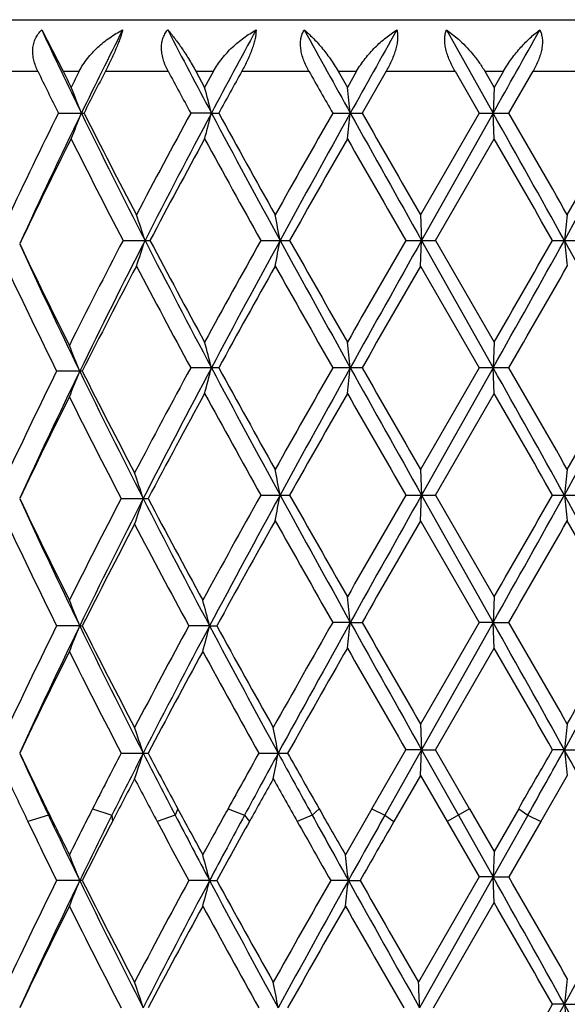
# Model space of a CAD drawing. Units: inches. Extents: x 0 to 11, y 0 to 8.5.
# Drawn here: x 6.7 to 6.8, y 4 to 4.2 of the extents above; entities that cross this region are included whole.
import ezdxf

# ---------------------------------------------------------------- set-up
doc = ezdxf.new("R2010")
doc.units = ezdxf.units.IN
doc.header["$LTSCALE"] = 0.605
doc.header["$MEASUREMENT"] = 0
doc.layers.get('0').update_dxf_attribs({"linetype": 'CONTINUOUS'})

msp = doc.modelspace()

# ---------------------------------------------------------------- linework, layer by layer
at = {"color": 7, "linetype": 'Continuous'}
for p, q in [((6.6686611227, 4.1624199007), (6.8786611227, 4.1624199007)), ((6.713052237, 4.1609203542), (6.716149195800001, 4.1549199007)), ((6.7719257596, 4.1609203542), (6.7736611227, 4.1595746772)), ((6.7719257596, 4.1609203542), (6.7787237866, 4.1488199045)), ((6.7043101035, 4.1549199007), (6.7124841308, 4.1549199007)), ((6.716149195800001, 4.1549199007), (6.7185113361, 4.1549199007)), ((6.7223116475, 4.1549199007), (6.7314407214, 4.1549199007)), ((6.7354701028, 4.1549199007), (6.7380480321, 4.1549199007)), ((6.7354701028, 4.1549199007), (6.7367563529, 4.1525565556)), ((6.7380480321, 4.1549199007), (6.7367563529, 4.1525565556)), ((6.742166012699999, 4.1549199007), (6.751920732699999, 4.1549199007)), ((6.7561690401, 4.1549199007), (6.75886974, 4.1549199007)), ((6.7561690401, 4.1549199007), (6.7575182027, 4.1525565556)), ((6.75886974, 4.1549199007), (6.7575182027, 4.1525565556)), ((6.7631568025, 4.1549199007), (6.7596560625, 4.1488198791)), ((6.7631568025, 4.1549199007), (6.773185193400001, 4.1549199007)), ((6.773185193400001, 4.1549199007), (6.7767066652, 4.1488198792)), ((6.777499136799999, 4.1549199007), (6.7802251592, 4.1549199007)), ((6.777499136799999, 4.1549199007), (6.7788625306, 4.1525565556)), ((6.7802251592, 4.1549199007), (6.7788625306, 4.1525565556)), ((6.7810164832, 4.1488198791), (6.7845266153, 4.1549199007)), ((6.7845266153, 4.1549199007), (6.7944668267, 4.1549199007)), ((6.7788625306, 4.1525565556), (6.7787237866, 4.1488199045)), ((6.7154692183, 4.1488198792), (6.719203742, 4.1488198792)), ((6.737740762200001, 4.1488199045), (6.7347252962, 4.1488198792)), ((6.737740762200001, 4.1488199045), (6.7388009804, 4.1488198792)), ((6.755386279, 4.1488198792), (6.7596560625, 4.1488198792)), ((6.7767066652, 4.1488198792), (6.7681655236, 4.1340206974)), ((6.7787237866, 4.1488199045), (6.768312072000001, 4.1302850239)), ((6.7767066652, 4.1488198792), (6.7810164833, 4.1488198792)), ((6.7788625306, 4.1450833913), (6.7787237866, 4.1488199045)), ((6.7703205361, 4.1302850101), (6.7788625306, 4.1450833913)), ((6.7681655236, 4.1340206974), (6.768312072000001, 4.1302850239)), ((6.7248773011, 4.1302850101), (6.7287989769, 4.1302850101)), ((6.7449265065, 4.1302850101), (6.749116947999999, 4.1302850101)), ((6.7660125308, 4.1302850101), (6.770320536, 4.1302850101)), ((6.7681655236, 4.1265494488), (6.768312072000001, 4.1302850239)), ((6.768312072000001, 4.1302850239), (6.778723810900001, 4.1117502579)), ((6.7703205361, 4.1302850101), (6.7788625306, 4.1154861636)), ((6.787374536000001, 4.1302850101), (6.7916446611, 4.1302850101)), ((6.7681655236, 4.1265494488), (6.7767070403, 4.1117502657)), ((6.7788625306, 4.1154861636), (6.778723810900001, 4.1117502579)), ((6.7189458848, 4.1112401381), (6.7152176748, 4.1112401381)), ((6.7388006237, 4.1117502657), (6.7347256482, 4.1117502657)), ((6.7596556903, 4.1117502657), (6.755386649199999, 4.1117502657)), ((6.7767070403, 4.1117502657), (6.7681655236, 4.0969512079)), ((6.778723810900001, 4.1117502579), (6.768312072300001, 4.09321557)), ((6.7810161089, 4.1117502657), (6.7767070403, 4.1117502657)), ((6.7788625306, 4.1080143099), (6.778723810900001, 4.1117502579)), ((6.7703205411, 4.0932155541), (6.7788625306, 4.1080143099)), ((6.7681655236, 4.0969512079), (6.768312072300001, 4.09321557)), ((6.7246120755, 4.0927054211), (6.7285290382, 4.0927054211)), ((6.744926501699999, 4.093215553999999), (6.7491169528, 4.093215553999999)), ((6.766012525800001, 4.093215553999999), (6.770320541, 4.093215553999999)), ((6.7681655236, 4.0894800024), (6.768312072300001, 4.09321557)), ((6.768312072300001, 4.09321557), (6.7787237914, 4.0746806339)), ((6.7703205411, 4.0932155541), (6.7788625306, 4.078416967)), ((6.7873745311, 4.093215553999999), (6.791644666, 4.093215553999999)), ((6.7681655236, 4.0894800025), (6.776706740800001, 4.0746806837)), ((6.7788625306, 4.078416967), (6.7787237914, 4.0746806339)), ((6.7185808299, 4.0741705044), (6.7152174076, 4.0741705506)), ((6.7185808299, 4.0741705044), (6.718946158, 4.0741705506)), ((6.7374700538, 4.0741705044), (6.7344491642, 4.0741705506)), ((6.7374700538, 4.0741705044), (6.7385210151, 4.0741705506)), ((6.757948789199999, 4.0746806339), (6.755386353600001, 4.0746806836)), ((6.757948789199999, 4.0746806339), (6.7596559875, 4.0746806836)), ((6.776706740800001, 4.0746806837), (6.7681655236, 4.0598822732)), ((6.7787237914, 4.0746806339), (6.7683120929, 4.0561459976)), ((6.7787237914, 4.0746806339), (6.776706740800001, 4.0746806836)), ((6.7787237914, 4.0746806339), (6.781016407899999, 4.0746806836)), ((6.7788625306, 4.0709440239), (6.7787237914, 4.0746806339)), ((6.770320850599999, 4.0561459246), (6.7788625305, 4.0709440238)), ((6.7681655236, 4.0598822732), (6.7683120929, 4.0561459976)), ((6.7246118134, 4.0556357945), (6.7285293049, 4.0556357945)), ((6.744641568400001, 4.0556357945), (6.7488298875, 4.0556357945)), ((6.7610744392, 4.0475574822), (6.766012216799999, 4.0561459246)), ((6.7683120929, 4.0561459976), (6.7629757952, 4.0466235434)), ((6.7683120929, 4.0561459976), (6.766012216799999, 4.0561459246)), ((6.7681655236, 4.0524101406), (6.7683120929, 4.0561459976)), ((6.7683120929, 4.0561459976), (6.770320850599999, 4.0561459246)), ((6.7683120929, 4.0561459976), (6.7736611227, 4.0466235434)), ((6.7752785841, 4.0475574821), (6.770320850599999, 4.0561459246)), ((6.7890897497, 4.0561459976), (6.787374223600001, 4.0561459246)), ((6.7890897497, 4.0561459976), (6.791644971699999, 4.0561459246)), ((6.7681655236, 4.0524101407), (6.764293923099999, 4.045689604700001)), ((6.7681655236, 4.0524101407), (6.7720436612, 4.045689604700001)), ((6.7895125113, 4.0524101406), (6.785662286, 4.045689604700001)), ((6.714023148300001, 4.0466235434), (6.711039012200001, 4.0456896774)), ((6.7137521172, 4.0475574094), (6.714023148300001, 4.0466235434)), ((6.720457954, 4.0475574094), (6.7232692462, 4.0466235434)), ((6.7232692462, 4.0466235434), (6.7233300428, 4.0456896774)), ((6.7324645659, 4.0466235434), (6.7298416048, 4.0456896774)), ((6.7328389313, 4.0475574094), (6.7324645659, 4.0466235434)), ((6.7401618049, 4.0475574094), (6.7425614424, 4.0466235434)), ((6.7425614424, 4.0466235434), (6.7432635933, 4.0456896774)), ((6.7523924612, 4.0466235434), (6.7502253185, 4.0456896774)), ((6.753398715199999, 4.0475574094), (6.7523924612, 4.0466235434)), ((6.7610744392, 4.0475574822), (6.757226781900001, 4.0408369622)), ((6.7610743975, 4.0475574094), (6.7629757952, 4.0466235434)), ((6.7629757952, 4.0466235434), (6.7642939649, 4.0456896774)), ((6.7752786261, 4.0475574094), (6.7720436193, 4.0456896774)), ((6.7736611227, 4.0466235434), (6.778723808200001, 4.0376112281)), ((6.7752785841, 4.0475574821), (6.7788625306, 4.0413470548)), ((6.783775702000001, 4.0466235434), (6.778723808200001, 4.0376112281)), ((6.7824411934, 4.0475574821), (6.7788625306, 4.0413470548)), ((6.7824411515, 4.0475574094), (6.783775702000001, 4.0466235434)), ((6.783775702000001, 4.0466235434), (6.7856623277, 4.0456896774)), ((6.7720436612, 4.045689604700001), (6.7767070002, 4.0376113048)), ((6.785662286, 4.045689604700001), (6.7810161489, 4.0376113048)), ((6.7788625306, 4.0413470549), (6.778723808200001, 4.0376112281)), ((6.718945939199999, 4.0371011758), (6.7152176216, 4.0371011758)), ((6.737469937999999, 4.0371010989), (6.7344493989, 4.0371011758)), ((6.737469937999999, 4.0371010989), (6.738520777200001, 4.0371011758)), ((6.7576650935, 4.0371010989), (6.7550960361, 4.0371011758)), ((6.7576650935, 4.0371010989), (6.7593635694, 4.0371011758)), ((6.7767070002, 4.0376113048), (6.7678713701, 4.0223032046)), ((6.778723808200001, 4.0376112281), (6.7680258066, 4.0185665054)), ((6.778723808200001, 4.0376112281), (6.7767070002, 4.0376113048)), ((6.778723808200001, 4.0376112281), (6.7810161489, 4.0376113048)), ((6.7788625306, 4.033874963), (6.778723808200001, 4.0376112281)), ((6.770026775599999, 4.0185664577), (6.7788625306, 4.033874963)), ((6.7890896866, 4.0190766342), (6.7873739036, 4.0190765903)), ((6.7890896866, 4.0190766342), (6.79164529, 4.0190765903))]:
    msp.add_line(p, q, dxfattribs=at)
for centre, radius, start, end in [((7.517011045599999, 4.5372897954), 0.8876957375, 205.0864172981, 205.9518735846), ((7.6455375418, 3.6977844648), 1.0306415594, 153.2969473232, 154.0474979638), ((7.9574155694, 4.7966248144), 1.3810350599, 207.4071229411, 207.9740764118), ((8.266382371799999, 3.3369020542), 1.7308829442, 151.5710778081, 152.0255830512), ((9.2859736271, 5.5554352363), 2.8930047007, 208.8180647247, 209.0919491212), ((10.9996378601, 1.788693772), 4.854082962900001, 150.7443376143, 150.9079179118), ((1.2386480263, 7.2602556399), 6.3540122573, 330.6804177623, 330.805484741), ((7.4962346923, 4.5346732314), 0.8709061573000001, 205.8517384478, 206.2985267293), ((7.549974450900001, 4.5686833351), 0.9308408757, 206.3916739153, 206.5541842701), ((7.5694334765, 3.7267049207), 0.9525946451999999, 153.2867960815, 153.4458181195), ((7.632887543200001, 3.6871480238), 1.0236986816, 152.809984274, 153.1931579956), ((7.9257547018, 4.794067533), 1.3545831756, 208.1538544457, 208.446897977), ((8.2551679129, 3.3163053082), 1.7298697017, 151.0016238576, 151.2323683052), ((9.2769122854, 5.5853845325), 2.9020357344, 209.5325312561, 209.6710447212), ((6.4947525733, 4.0608779452), 0.2407155007, 21.4282420255, 22.3868872308), ((6.4237156613, 4.0680889536), 0.3242364113, 14.4176308353, 15.1004676454), ((6.0789940785, 4.0724721947), 0.6832338486, 6.415895311799999, 6.7313238669), ((7.475882853200001, 3.7729865043), 0.8482214462000001, 153.6991795623, 154.8471042035), ((7.5087330409, 3.7643984527), 0.8784808089, 154.0492752695, 155.4193696019), ((6.4947291342, 4.2367746739), 0.2407419996, 337.6124487537, 338.5709579855001), ((7.651324783300001, 4.6025924029), 1.0370430092, 205.9485461467, 207.0930316501), ((7.659351246900001, 4.6238991662), 1.0533649225, 206.8085744925, 207.7141407238), ((7.884814256399999, 3.5257105036), 1.3080404849, 151.5515050425, 152.2862467846), ((7.9433083647, 3.5085610939), 1.365036479, 152.0279012819, 152.9052564856), ((6.423686015099999, 4.229561783399999), 0.3242678448, 344.8990563025, 345.581803357), ((8.282954248400001, 4.9694219065), 1.7495920564, 207.9710104856, 208.6604947704), ((8.3250672728, 5.019764606), 1.8096368332, 208.7691321984, 209.3050611483), ((9.0445549234, 2.8444498514), 2.6347057239, 150.325476869, 150.6952095617), ((9.2321812715, 2.7722648074), 2.8313830964, 150.9103442427, 151.3386695713), ((6.0789443398, 4.225176301999999), 0.6832842467, 353.2684530223, 353.5838468242001), ((11.1385091619, 6.5859249781), 5.012862474599999, 209.0891786503, 209.3318933763), ((11.6369367688, 6.9433876936), 5.6211632566, 209.8117003414, 209.9857051604), ((1.4782004261, 1.1722241175), 6.0791175655, 29.1169466031, 29.3171026769), ((2.1942499569, 1.5057753677), 5.2937804504, 29.7672561313, 29.9519494954), ((4.4810448306, 5.4157956322), 2.6418949925, 330.8835278083001, 331.3426251541), ((4.3657287744, 5.5203053704), 2.7922236296, 330.2325742413001, 330.5818052552), ((7.505339531000001, 3.7511276917), 0.8810029658, 153.4379157109, 154.5456998871), ((7.618570018200001, 4.5956358836), 1.0075902482, 206.5615185989, 207.5062489883), ((7.9503954274, 3.4829475667), 1.3825135273, 151.3840510833, 152.080389767), ((8.2173771897, 4.9528763183), 1.6866438495, 208.6158742571, 209.1901087041), ((9.3072620972, 2.6877730196), 2.9368260839, 150.249802243, 150.5817916056), ((10.7676697656, 6.4370888013), 4.6189397438, 209.7501611598, 209.9618196879), ((1.0205349961, 0.8230553258), 6.647872326, 29.8338763302, 29.9810124753), ((6.470217351900001, 4.0461587186), 0.2712370533, 18.0687443921, 18.9007977098), ((6.3263070259, 4.0520679686), 0.4286175336, 10.5146442878, 11.0229669759), ((7.480893837999999, 4.0538973531), 0.6960085411, 173.3895495308, 173.6990348882), ((7.4831952091, 4.4976192271), 0.8563652994, 205.4384597479, 206.5399930265), ((7.4820870172, 4.4825823649), 0.8490212542, 204.5573188048, 205.9366325275), ((7.6431086124, 3.6524413323), 1.0351247855, 152.5077224284, 153.4589057743), ((7.6817466127, 3.6427962764), 1.0710408017, 152.9251421419, 154.0636401384), ((6.470273946, 4.2143947254), 0.2711781003, 341.0986675394, 341.9308820118), ((7.8899532871, 4.7241875644), 1.3048653395, 207.0742447228, 207.9920502103), ((7.9056386208, 4.7535357918), 1.3316880582, 207.9055615658, 208.6284948277), ((8.2878443409, 3.2688155535), 1.767123388, 150.8237227943, 151.371818061), ((8.372104939, 3.2430932437), 1.8508678597, 151.3578083244, 152.0095643889), ((6.3264049807, 4.208485608399999), 0.428518218, 348.9767033399999, 349.4851309053), ((9.0284390407, 5.3759457487), 2.598714393, 208.6421285791999, 209.1088000172), ((9.1248583723, 5.4692012101), 2.7270577379, 209.4046621966999, 209.7621971358001), ((11.3118718073, 1.5111889929), 5.2463797527, 150.0516121942, 150.237961833), ((11.9281776894, 1.2330848142), 5.917599365, 150.6863325848, 150.8919381999), ((2.3177156769, 6.6188389623), 5.1172343452, 330.6639924807001, 330.9017705580001), ((1.864512664, 6.9519709377), 5.6741942587, 330.0071396287, 330.1795280700001), ((4.2765880417, 2.7319437843), 2.8754170756, 28.6764594692, 29.0982710169), ((7.4807682062, 4.206660590899999), 0.6958823398, 186.3011098236, 186.610643251), ((7.4562990461, 4.4771550329), 0.826495801, 205.1395601671, 206.2782276374), ((7.6832391729, 3.624354329), 1.0802404068, 152.2967675049, 153.2101209489), ((7.8479885096, 4.7152385373), 1.2663144525, 207.7027027507, 208.4616626916), ((8.3971922186, 3.200725077), 1.8921494594, 150.7055683509, 151.2181316963), ((8.9102146406, 5.340200022), 2.4803976448, 209.2943712407, 209.6871097052), ((11.6190322542, 1.3273555027), 5.600570933999999, 150.0128932838, 150.1875397995), ((2.1788186338, 6.7637698757), 5.3116315396, 330.0472721289, 330.2313468072), ((6.4236403034, 4.0309970907), 0.3243147606, 14.4181248482, 15.1006616002), ((6.0788323037, 4.0353816306), 0.6833968726999999, 6.416123136, 6.731413643), ((6.495170999299999, 4.023160262), 0.2401456161, 21.5169787262, 22.4783187462), ((7.4736123345, 3.7369875154), 0.8457112305, 153.7345807444, 154.847370431), ((7.5065013161, 3.7283840439), 0.8760124581000001, 154.084564458, 155.4214141652), ((6.4951794988, 4.1993158593), 0.240136189, 337.5218132109999, 338.4831973694), ((7.6461924759, 4.561971275), 1.0313206775, 205.915343519, 207.0658658854), ((7.6536009879, 4.5828803559), 1.0469119623, 206.7761589851, 207.6870572073), ((7.8814490865, 3.4904203812), 1.3042336713, 151.5498084909, 152.3120052233), ((7.9397040649, 3.4733970355), 1.3609595997, 152.0275848847, 152.9316721893), ((6.4236578378, 4.192497850400001), 0.3242963903, 344.8994750368, 345.5820576685999), ((8.2834763153, 4.9326567695), 1.750196113, 207.9717960109, 208.6610394671), ((8.3247579458, 4.9825689156), 1.8093053221, 208.7703414743, 209.3063706694), ((9.044757215499999, 2.8071977617), 2.6349715038, 150.32420311, 150.6939001236), ((9.2322401998, 2.7351587822), 2.8314523439, 150.9102814418, 151.3385921283), ((6.078881944299999, 4.188112259), 0.6833468026, 353.2686467157, 353.5839638427), ((11.1409329244, 6.5502539686), 5.0156605555, 209.0896792294, 209.3322570515), ((11.6347905, 6.9052301454), 5.6187604729, 209.8129533074, 209.9870333328), ((1.4792141019, 1.1356977998), 6.0779677022, 29.1171233525, 29.317315591), ((2.1930427941, 1.467874646), 5.2952410171, 29.7685785901, 29.9532218638), ((4.4801262619, 5.3792616732), 2.6429580478, 330.8830755311001, 331.3419858547001), ((4.366350039499999, 5.4829547376), 2.7915447603, 330.2312524441, 330.5805698858999), ((7.50341948, 3.7150002636), 0.8788644193999999, 153.4740241018, 154.5473533133), ((7.6130245797, 4.5547156661), 1.0013641915, 206.5258944051, 207.4762460894), ((7.947653738400001, 3.4473876963), 1.3793839208, 151.3845398187, 152.1064452779), ((8.215771313400001, 4.9148993617), 1.6847993174, 208.6149265385, 209.1898007415), ((9.1328175389, 2.7497734244), 2.7362136685, 150.2382654437, 150.5946022923), ((10.7553233615, 6.3928732958), 4.6046744373, 209.7491907661, 209.9615090263), ((0.9941658873999999, 0.7709047929999999), 6.67824941, 29.8335684894, 29.9800381267), ((6.326489635, 4.015032312), 0.4284318245, 10.5146568336, 11.0231952132), ((7.4805934817, 4.016860972), 0.6957063703, 173.389410498, 173.6990273673), ((6.471219453300001, 4.008512246700001), 0.2700578495, 18.1653175058, 19.0014755068), ((7.4822828267, 4.4601120053), 0.8553533338, 205.4382309627, 206.5410506496), ((7.4814691374, 4.4452270458), 0.8483404545000001, 204.5571043486, 205.9375394271), ((7.6411318939, 3.6163663784), 1.0329121265, 152.5379340348, 153.4592480787), ((7.6769103834, 3.6081477414), 1.0656325581, 152.9534871866, 154.0669688943), ((6.4711364576, 4.1769276691), 0.2701457651, 340.9984402346, 341.8343163414), ((7.881350865, 4.6816342581), 1.2951739352, 207.0462908091, 207.9707652517), ((7.8952885613, 4.7099096936), 1.3199503394, 207.878398491, 208.6075815718), ((8.213146950499999, 3.2729781636), 1.6818028015, 150.8096140451, 151.4053003611), ((8.3622844563, 3.2113628946), 1.839689869, 151.3571364179, 152.0308407498), ((6.3263587363, 4.1714252663), 0.4285653497999999, 348.9766907827, 349.48506149), ((9.0287504177, 5.3390436726), 2.5990678963, 208.6420765958, 209.1086884775), ((9.1157359848, 5.426975869), 2.7165791393, 209.4043920412, 209.7633012872001), ((11.3457621296, 1.4546225037), 5.285478192, 150.0518833911, 150.236852073), ((11.9063634814, 1.2082554391), 5.8925857855, 150.6862619835, 150.8927415373), ((2.3112904491, 6.585344436000001), 5.124587143899999, 330.6643421218, 330.9017807955), ((1.9037430726, 6.8923846317), 5.628961160599999, 330.0060283224, 330.1797997269), ((4.2832970039, 2.698601926), 2.8677421083, 28.6754385252, 29.0983810045), ((7.4808441057, 4.1696000342), 0.6959587581000001, 186.3011520645, 186.6106509032), ((7.4573493476, 4.4405743831), 0.8276542664000001, 205.139304189, 206.2763785644), ((7.6782953987, 3.5898472684), 1.0746720463, 152.3258995519, 153.2132717871), ((7.8424594739, 4.6741839032), 1.2600408207, 207.6740211031, 208.4365754474), ((8.3850436109, 3.1704625505), 1.8782238439, 150.7053286881, 151.239441914), ((8.9205234696, 5.3089062621), 2.492214178, 209.2942103007, 209.6850860065), ((11.5923988467, 1.3057232705), 5.5697871322, 150.0135027106, 150.1891141717), ((2.1539558148, 6.7408565811), 5.3402419091, 330.0488627046, 330.2319508674), ((4.2100735544, 2.6147973069), 2.9712277572, 29.4287013137, 29.7568955501), ((6.0788511487, 3.9983123072), 0.6833781725, 6.416274082, 6.7316093948), ((6.4951780625, 3.9860912928), 0.2401390097, 21.5174311024, 22.4789170144), ((6.4254164885, 3.9933372004), 0.3223529908, 14.5225021032, 15.2096153973), ((7.4726646537, 3.7003724235), 0.844660506, 153.7337878912, 154.8479150993), ((7.508004512899999, 3.6906049675), 0.8776743544, 154.0857891679, 155.4202312673), ((6.495218787100001, 4.1622269537), 0.2400927746, 337.5223297967, 338.4840577004), ((7.6472190684, 4.525411993000001), 1.0324668804, 205.9159239057, 207.0651644901), ((7.6550356542, 4.5465527726), 1.0485268278, 206.777046339, 207.6865038534), ((7.8366510963, 3.4772187827), 1.2534753736, 151.5600567825, 152.3265704476), ((7.9370721054, 3.4376906683), 1.3579954579, 152.0506597175, 152.932352488), ((6.4254718916, 4.1549832899), 0.3222942127, 344.7912764737, 345.4785592133), ((8.2706119331, 4.88765293), 1.7355914493, 207.9503441382, 208.6452639967), ((8.3138631194, 4.9384498604), 1.7968532136, 208.7504762603, 209.2901032824), ((8.8802941258, 2.8631417829), 2.4460293433, 150.3099108147, 150.7218488099), ((9.224005403, 2.7026752944), 2.8220265544, 150.9103632084, 151.3519026678), ((6.0789856366, 4.1510275264), 0.6832421318, 353.2688306004, 353.5842517691), ((11.1380586999, 6.5115746227), 5.0123662219, 209.0895734121, 209.3323099292), ((11.6752656812, 6.891459939), 5.665462384900001, 209.8138925343, 209.9865303967), ((1.457334793, 1.0863948832), 6.1030347041, 29.11750837469999, 29.316877757), ((2.2286006477, 1.4511973138), 5.2542510641, 29.7680739231, 29.9541499093), ((4.4792749639, 5.3426603431), 2.6439295577, 330.883186858, 331.3419271629999), ((4.3564263335, 5.451533865599999), 2.8029631648, 330.2317512403, 330.5796312077), ((7.5052140868, 3.6770505783), 0.8808628451, 153.474978284, 154.5458257495), ((7.6106803564, 4.5164563536), 0.9987357260999999, 206.5249244892, 207.477735767), ((7.9466922926, 3.4108206856), 1.3782988026, 151.4079170041, 152.1062084499), ((8.1964679164, 4.8661815811), 1.6627640292, 208.5919977252, 209.1743563928), ((9.316062772, 2.6087007037), 2.9469146306, 150.2514411611, 150.5936699561), ((10.7066626686, 6.3278908554), 4.5485768119, 209.7480841371, 209.9630118105), ((0.8886394048999999, 0.6731097943000001), 6.800000435299999, 29.8350875436, 29.9789286169), ((7.480397422999999, 3.9798162263), 0.6955088304000001, 173.3895305895, 173.6992881536), ((6.471294306900001, 3.9714709128), 0.2699780829, 18.1645661364, 19.0011062174), ((6.3304674763, 3.9774149002), 0.4242547822, 10.6245571932, 11.1383781937), ((7.46164538, 4.4131257394), 0.8324569276999999, 205.431999094, 206.0492618034), ((7.4527191587, 4.3948735437), 0.8166699812999999, 204.5478127826, 205.2410112706), ((7.657946632000001, 3.5706132257), 1.051836858, 152.5406245048, 153.035433702), ((7.722652889, 3.5478583774), 1.116930775, 152.959603904, 153.4774655324), ((6.4712376126, 4.1398297277), 0.2700409632, 340.9970953714999, 341.8333565274), ((7.8210477314, 4.6135734103), 1.2273733987, 207.037816635, 207.5111525534), ((7.8510038573, 4.649260547), 1.2697792987, 207.8722876932, 208.2854297409), ((8.3219559888, 3.1756752897), 1.8061703327, 150.8434951282, 151.1365222186), ((8.4823846557, 3.1089130882), 1.9764325719, 151.3795068753, 151.6767171257), ((6.330384820700001, 4.1338819027), 0.4243406427, 348.8605121846, 349.374173752), ((8.78863419, 5.1694070664), 2.3252791698, 208.6190575048, 208.8723384606), ((8.9199451428, 5.2782049376), 2.4916694728, 209.3841448566, 209.5975559979), ((2.5115100595, 6.5064061932), 4.9281629167, 330.0702236153, 330.1853735221), ((3.0294716796, 6.147973518300001), 4.3023796217, 330.7634934148, 330.9087161455), ((3.9794195287, 2.4928091325), 3.2153178543, 28.8981260882, 29.0921289291), ((7.4805612924, 4.1325032864), 0.69567473, 186.301483339, 186.6111327678), ((7.4337220443, 4.3923726008), 0.8015359096, 205.1364334537, 205.6278051346), ((7.717395417200001, 3.532326786), 1.1187973126, 152.3283829769, 152.6869210395), ((7.7937421312, 4.6115079383), 1.2050039977, 207.6716146755, 208.0055589112), ((8.4873683566, 3.0760469886), 1.9955220794, 150.723716836, 150.9279394953), ((8.7266350137, 5.161892995), 2.2698249116, 209.2762811124, 209.4561615695), ((7.5182368183, 4.440716382), 0.8954158876999999, 206.0451743004, 206.524799544), ((7.5210413037, 4.4270159472), 0.8921752540000001, 205.2371013041, 205.915071726), ((7.595013028099999, 3.6026371263), 0.9812240498, 153.0357791214, 153.4752156638), ((7.620446604500001, 3.5989623201), 1.0026603528, 153.482351959, 154.0888863102), ((7.9692431515, 4.6906463775), 1.3944126652, 207.5071674085, 207.9492024287), ((7.9747114947, 4.7157227382), 1.4102100447, 208.2816038199, 208.5921199905), ((8.158806153099999, 3.2656130322), 1.6198730801, 151.1368268922, 151.4079007942), ((8.2061598277, 3.2579376194), 1.6625720195, 151.6812058033, 152.0533342636), ((9.348186571900001, 5.477708709), 2.9641443649, 208.8683522583, 209.0787502782), ((9.409544156399999, 5.5560869028), 3.0546308839, 209.5939456966, 209.7390186609), ((10.6069071789, 1.8966070108), 4.4043591559, 150.7805147373, 150.9223536291), ((7.4857691935, 4.417312511800001), 0.8592498967000001, 205.6261236628, 206.2629986761), ((7.6361733071, 3.5743046716), 1.0273687988, 152.6885337437, 153.226302171), ((7.9039318583, 4.6700674002), 1.3297877515, 208.0039167093, 208.4238554864), ((8.261958328, 3.2014192099), 1.7375921039, 150.929511328, 151.2530208795), ((9.1206514185, 5.384332157899999), 2.7222938097, 209.4545709907, 209.6623759372), ((11.0947898373, 1.5539752364), 4.9961820779, 150.0844040421, 150.1979708514), ((6.4950978623, 3.9489876865), 0.2402260007, 21.5180192143, 22.4790301138), ((6.4253049836, 3.9562365031), 0.3224686676, 14.5229214438, 15.2096967142), ((6.090055471599999, 3.9606672002), 0.6719707940999999, 6.5312937163, 6.8520184697), ((7.473005286699999, 3.6631166382), 0.8450482706999999, 153.7326682572, 154.8462616733), ((7.507636612200001, 3.6537272455), 0.8772598345999999, 154.0865536346, 155.4215693144), ((6.4951549937, 4.1251806283), 0.2401604234, 337.5231310317, 338.4845015774), ((7.6471527055, 4.4883289975), 1.0324014103, 205.916850913, 207.0661713587), ((7.654304465599999, 4.5091364642), 1.0477179422, 206.778117408, 207.6882596113), ((7.8753441099, 3.4194895242), 1.2973376176, 151.5715555058, 152.3121398955), ((7.936402877100001, 3.4009883739), 1.3572323278, 152.0511107978, 152.9332916902), ((6.425381146799999, 4.1179355274), 0.3223873732, 344.7918503587999, 345.478874313), ((8.2707124943, 4.8506582447), 1.7357154047, 207.9509652675, 208.6458377742), ((8.3118148414, 4.900297456100001), 1.7945367176, 208.7516123373, 209.2919264589), ((9.009145253, 2.7531290877), 2.5940937137, 150.3329009068, 150.7083531722), ((9.2013734938, 2.6780852929), 2.7961821662, 150.9203184431, 151.3539764834), ((6.0902222903, 4.1135059969), 0.6718017595, 353.1487026208, 353.4695453042), ((11.0335991359, 6.415156388200001), 4.892725099, 209.0805683138, 209.3292252012), ((11.5200413309, 6.764313990700001), 5.486505489500001, 209.806768972, 209.9850248707), ((1.4658224683, 1.0540885777), 6.0933019007, 29.1172171981, 29.31690431780001), ((2.208805711, 1.4026036336), 5.277155835799999, 29.7699845428, 29.9552500608), ((4.478998922200001, 5.3057647069), 2.644255195, 330.8828080065001, 331.341492565), ((0.8894951923000001, 0.6367230752), 6.7989181929, 29.83368674199999, 29.97755136510001), ((7.505367162000001, 3.6399279367), 0.8810237251999999, 153.4763077618, 154.5469665926), ((7.610652899, 4.4793476274), 0.9986934561, 206.5235931538001, 207.4764498349), ((7.9470001095, 3.3736221435), 1.3786310353, 151.4093152056, 152.1074416041), ((8.1962945769, 4.8289717588), 1.6625444768, 208.5905978954, 209.1730357214), ((9.294406972, 2.583988402), 2.9219813909, 150.2626242908, 150.5962542265), ((10.6174660741, 6.2385412986), 4.445700259700001, 209.73733351, 209.957220099), ((6.471381065499999, 3.9344283004), 0.2698874917, 18.1648994554, 19.0018257542), ((6.3306105265, 3.940370821), 0.4241096311, 10.6247604907, 11.1388210657), ((4.8972983971, 3.943121486), 1.8722481117, 2.3094438675, 2.4238944568), ((7.480174036499999, 3.9427697604), 0.695284343, 173.3892502712, 173.6991439515), ((2.248045018, 6.5464541482), 5.1969918011, 330.6607254788, 330.9013055297), ((1.7330834314, 6.915984742999999), 5.825626921, 330.006766586, 330.1804668442), ((4.281378173399999, 2.6233665428), 2.8699518624, 28.6762590522, 29.0988795476), ((7.480315641000001, 4.095404731), 0.6954274214, 186.3013136245, 186.6111236789)]:
    msp.add_arc(centre, radius, start, end, dxfattribs=at)
for points, knots in [([(6.7124841308, 4.1549199007), (6.7123582699, 4.1551796706), (6.712133424, 4.1557068149), (6.7118883414, 4.1565216484), (6.7117523521, 4.1573438983), (6.7117395936, 4.1581590059), (6.711861503500001, 4.1589480978), (6.7121233358, 4.1596887893), (6.712520285499999, 4.1603582314), (6.712864716399999, 4.160744509), (6.713052237, 4.1609203542)], [0, 0, 0, 0, 0.1338084588, 0.2651131589, 0.3935405993, 0.5189209636, 0.6414314882, 0.7617173714, 0.8808323211, 1, 1, 1, 1]), ([(6.7185113362, 4.1549199007), (6.7186746641, 4.1552444582), (6.7190410942, 4.1558791432), (6.7196835086, 4.1567760101), (6.7204063359, 4.1576202986), (6.7214571195, 4.1586687514), (6.7229003915, 4.159825745), (6.7241658501, 4.1605872736), (6.7248165353, 4.1609203542)], [0, 0, 0, 0, 0.12335912, 0.2482627107, 0.3740795354999999, 0.5002685865, 0.7518191808, 1, 1, 1, 1]), ([(6.7248165353, 4.1609203542), (6.724769601699999, 4.1607265442), (6.7246533148, 4.1603100922), (6.7244350943, 4.1596521767), (6.7241631077, 4.1589257168), (6.723730779099999, 4.1578710673), (6.7231183361, 4.1565248639), (6.722585648300001, 4.1554533024), (6.7223116476, 4.1549199007)], [0, 0, 0, 0, 0.09183341810000001, 0.1989934775, 0.3191347146, 0.4489888093, 0.7238431115, 1, 1, 1, 1]), ([(6.7314407214, 4.1549199007), (6.7313016124, 4.1551798521), (6.731047372100001, 4.1557065462), (6.7307473192, 4.1565197055), (6.7305775641, 4.1572089109), (6.7304992187, 4.1577573196), (6.730461601900001, 4.1582898429), (6.7304901562, 4.1589393289), (6.7306565828, 4.1596794846), (6.7309537913, 4.1603506041), (6.731234425, 4.1607427643), (6.7313904163, 4.1609203542)], [0, 0, 0, 0, 0.1385459572, 0.2743925801, 0.4066331835, 0.4711716523, 0.5345145992, 0.6573273736, 0.7751947605, 0.8889255975, 1, 1, 1, 1]), ([(6.7313904163, 4.1609203542), (6.7315443451, 4.1607465319), (6.731859744099999, 4.1603748132), (6.7323348054, 4.1597759849), (6.732831581599999, 4.1591115518), (6.733539156, 4.158111712799999), (6.7344454616, 4.15672169), (6.7351308538, 4.155544576), (6.7354701028, 4.1549199007)], [0, 0, 0, 0, 0.0958247729, 0.2011420483, 0.315428011, 0.4381740668, 0.7066211693000001, 1, 1, 1, 1]), ([(6.7380480321, 4.1549199007), (6.7382253809, 4.1552437219), (6.7386132401, 4.155876206), (6.7392731212, 4.15677261), (6.739998568200001, 4.157616690299999), (6.7410292995, 4.158660101000001), (6.742411874199999, 4.159811877799999), (6.7436157713, 4.1605833028), (6.7442294203, 4.1609203542)], [0, 0, 0, 0, 0.1270255369, 0.254840936, 0.3825939921, 0.5096021863, 0.759122834, 1, 1, 1, 1]), ([(6.7442294203, 4.1609203542), (6.744233490599999, 4.1607279032), (6.744210453099999, 4.1603109376), (6.7441021715, 4.159650759), (6.743918792200001, 4.1589228544), (6.7436662743, 4.1581464262), (6.743354189500001, 4.157341439700001), (6.7428719785, 4.156250823), (6.742458540199999, 4.1554476922), (6.742166012799999, 4.1549199007)], [0, 0, 0, 0, 0.09017954710000001, 0.1950202581, 0.3130123307, 0.44149282, 0.5772861429, 0.7173020088, 1, 1, 1, 1]), ([(6.751920732699999, 4.1549199007), (6.751773126000001, 4.1551804821), (6.7514982138, 4.155707814499999), (6.7511542544, 4.1565197498), (6.7508941637, 4.1573377153), (6.750731588200001, 4.1581473568), (6.7506786935, 4.1589309355), (6.7507440009, 4.159668451), (6.7509295134, 4.1603391117), (6.751134775900001, 4.160739602400001), (6.7512538316, 4.1609203542)], [0, 0, 0, 0, 0.141960236, 0.2815894247, 0.4174869409, 0.5481305038000001, 0.6721037083, 0.7885100624, 0.8974046690999999, 1, 1, 1, 1]), ([(6.7512538316, 4.1609203542), (6.7514613642, 4.160749267), (6.7518804857, 4.1603824251), (6.752500328200001, 4.1597830807), (6.7531287838, 4.1591182585), (6.753989740900001, 4.1581268692), (6.755045425900001, 4.1567464596), (6.755808163099999, 4.1555526344), (6.7561690401, 4.1549199007)], [0, 0, 0, 0, 0.1035345523, 0.2142855485, 0.3317914598, 0.4555811255, 0.7196043367, 1, 1, 1, 1]), ([(6.7588697401, 4.1549199007), (6.759054337999999, 4.1552424239), (6.7594489528, 4.1558719025), (6.7603148496, 4.1570588501), (6.7615052858, 4.1584040267), (6.7630486987, 4.1597941476), (6.7641490186, 4.160578035), (6.764704277000001, 4.1609203542)], [0, 0, 0, 0, 0.1319932451, 0.2635770364, 0.5215504586, 0.7683109772, 1, 1, 1, 1]), ([(6.764704277000001, 4.1609203542), (6.764757635900001, 4.1607322714), (6.7648295054, 4.1603191739), (6.7648366271, 4.1596544628), (6.7647489304, 4.1589232948), (6.7645707761, 4.1581448091), (6.764311257799999, 4.15733863), (6.7639820788, 4.1565227984), (6.763595663099999, 4.1557120623), (6.7633075025, 4.1551820731), (6.7631568026, 4.1549199007)], [0, 0, 0, 0, 0.0925831799, 0.1972836709, 0.3138069981, 0.4404940631, 0.5749113289, 0.7144590839, 0.8567966853, 1, 1, 1, 1]), ([(6.773185193300001, 4.1549199007), (6.7730341849, 4.1551814645), (6.772747996000001, 4.1557103693), (6.772372581799999, 4.1565214098), (6.7720640524, 4.1573378102), (6.771835309400001, 4.158144962), (6.7716982296, 4.1589249877), (6.7716617336, 4.159658324900001), (6.771729521, 4.1603255655), (6.771848782899999, 4.160734954200001), (6.7719257596, 4.1609203542)], [0, 0, 0, 0, 0.1433755787, 0.2852880685, 0.4239529231, 0.5572617578, 0.6829700486, 0.7991362479, 0.9047035134, 1, 1, 1, 1]), ([(6.7802251592, 4.1549199007), (6.780410070499999, 4.1552407134), (6.7807968475, 4.1558664981), (6.7814210023, 4.1567625811), (6.7820744646, 4.157606525199999), (6.7827470484, 4.158393913), (6.7834305583, 4.1591214524), (6.7841182138, 4.1597863635), (6.7848041608, 4.1603858078), (6.7852703685, 4.1607504179), (6.7855023197, 4.1609203542)], [0, 0, 0, 0, 0.1381203905, 0.2742234848, 0.4071644812, 0.536091456, 0.6603452442000001, 0.7793805796, 0.8927448842, 1, 1, 1, 1]), ([(6.7855023197, 4.1609203542), (6.7856004013, 4.1607373703), (6.7857626818, 4.1603321823), (6.7858880346, 4.1596629348), (6.7859008354, 4.15892748), (6.785804090599999, 4.1581457793), (6.785606561900001, 4.1573375022), (6.7853202803, 4.1565204142), (6.7849585387, 4.1557089899), (6.784676622999999, 4.1551809492), (6.7845266154, 4.1549199007)], [0, 0, 0, 0, 0.0985841882, 0.2055239174, 0.3216472638, 0.4464640121, 0.5785369966, 0.7160077295999999, 0.8570337161, 1, 1, 1, 1]), ([(6.7736611227, 4.1595746772), (6.7740194078, 4.159257863000001), (6.774727068400001, 4.158581423999999), (6.7757287278, 4.1574713661), (6.7766712817, 4.1562508111), (6.77723672, 4.155374671000001), (6.777499136799999, 4.1549199007)], [0, 0, 0, 0, 0.2368968731, 0.4843717404, 0.7399299728000001, 1, 1, 1, 1])]:
    msp.add_open_spline(points, degree=3, knots=knots, dxfattribs=at)

doc.saveas('drawing.dxf')
